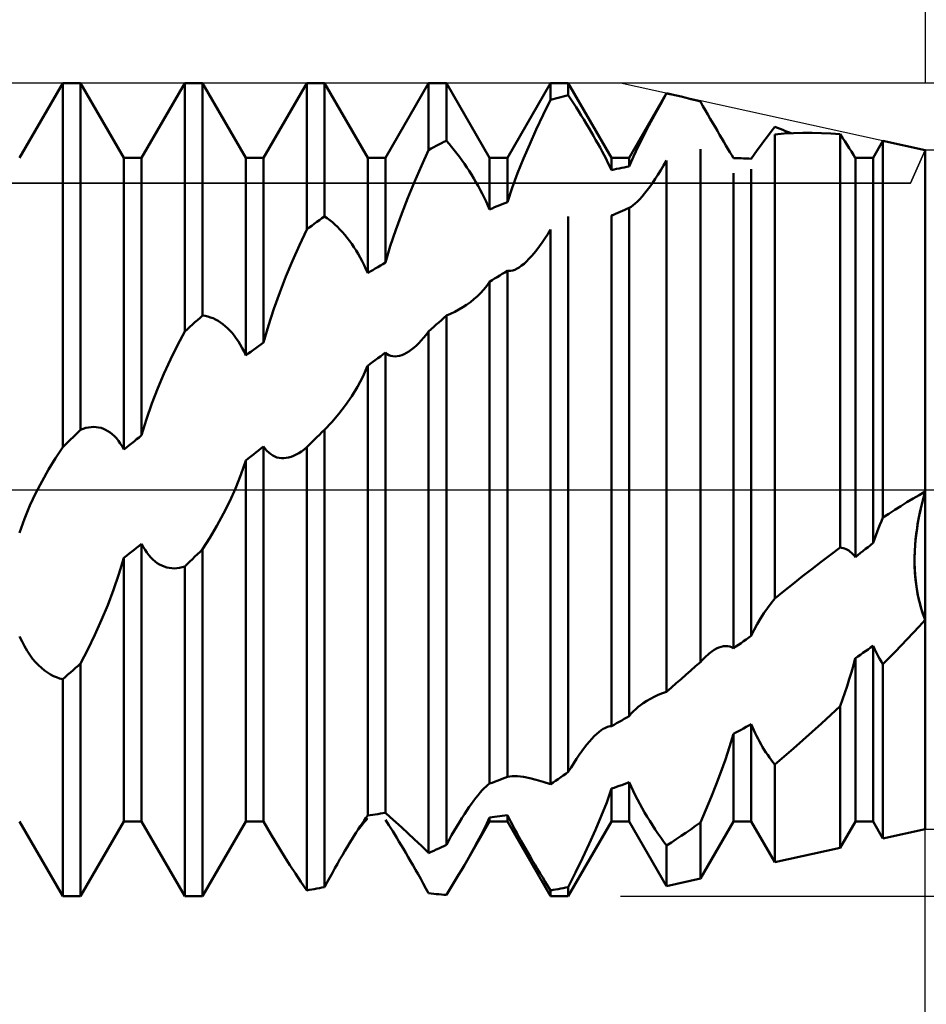
# Model space of a CAD drawing. Units: millimetres. Extents: x -27 to 136, y -38 to 40.
# Drawn here: x 89 to 100, y -6 to 6 of the extents above; entities that cross this region are included whole.
import ezdxf

# ---------------------------------------------------------------- set-up
doc = ezdxf.new("R2010")
doc.units = ezdxf.units.MM
doc.header["$LTSCALE"] = 4.6
doc.linetypes.add('LONGDASH_DASH', pattern=[0.85, 0.4, -0.2, 0.05, -0.2])
for name, color, linetype in [('1', 4, 'CONTINUOUS'), ('2', 7, 'CONTINUOUS'), ('4', 2, 'LONGDASH_DASH'), ('CUT', 1, 'CONTINUOUS'), ('NOCUT', 7, 'CONTINUOUS'), ('SK2', 7, 'CONTINUOUS'), ('SK4', 2, 'LONGDASH_DASH')]:
    doc.layers.add(name, color=color, linetype=linetype)

msp = doc.modelspace()

# ---------------------------------------------------------------- linework, layer by layer
at = {"layer": '1', "color": 4, "linetype": 'CONTINUOUS', "lineweight": 50}
for p, q in [((88.859, 4.08), (89.391, 5)), ((89.391, 5), (89.609, 5)), ((89.391, 0.525), (89.391, 5)), ((90.141, 4.08), (89.609, 5)), ((89.609, 0.738), (89.609, 5)), ((90.359, 4.08), (90.891, 5)), ((90.891, 5), (91.109, 5)), ((90.891, 1.946), (90.891, 5)), ((91.641, 4.08), (91.109, 5)), ((91.109, 2.143), (91.109, 5)), ((91.859, 4.08), (92.391, 5)), ((92.391, 5), (92.609, 5)), ((92.391, 3.2), (92.391, 5)), ((93.141, 4.08), (92.609, 5)), ((92.609, 3.362), (92.609, 5)), ((93.359, 4.08), (93.891, 5)), ((93.891, 5), (94.109, 5)), ((93.891, 4.178), (93.891, 5)), ((94.641, 4.08), (94.109, 5)), ((94.109, 4.292), (94.109, 5)), ((94.859, 4.08), (95.391, 5)), ((95.391, 5), (95.609, 5)), ((95.391, 4.796), (95.391, 5)), ((96.141, 4.08), (95.609, 5)), ((95.609, 4.852), (95.609, 5)), ((95.547, 4.837), (95.578, 4.845)), ((95.578, 4.845), (95.609, 4.852)), ((95.642, 4.803), (95.609, 4.852)), ((96.359, 4.08), (96.818, 4.875)), ((96.742, 4.739), (96.818, 4.875)), ((96.882, 4.861), (96.818, 4.875)), ((96.829, 4.872), (96.818, 4.875)), ((96.818, 4.875), (96.818, 4.875)), ((96.839, 4.87), (96.829, 4.872)), ((96.85, 4.868), (96.839, 4.87)), ((96.86, 4.866), (96.85, 4.868)), ((96.871, 4.863), (96.86, 4.866)), ((96.881, 4.861), (96.871, 4.863)), ((96.94, 4.848), (96.881, 4.861)), ((96.998, 4.834), (96.94, 4.848)), ((95.301, 4.612), (95.391, 4.796)), ((95.391, 4.796), (95.422, 4.804)), ((95.422, 4.804), (95.453, 4.813)), ((95.453, 4.813), (95.484, 4.821)), ((95.484, 4.821), (95.516, 4.829)), ((95.516, 4.829), (95.547, 4.837)), ((95.674, 4.753), (95.642, 4.803)), ((95.706, 4.703), (95.674, 4.753)), ((96.668, 4.606), (96.742, 4.739)), ((97.057, 4.82), (96.998, 4.834)), ((97.116, 4.805), (97.057, 4.82)), ((97.175, 4.789), (97.116, 4.805)), ((97.234, 4.773), (97.175, 4.789)), ((97.266, 4.719), (97.234, 4.773)), ((95.215, 4.429), (95.301, 4.612)), ((95.738, 4.652), (95.706, 4.703)), ((95.769, 4.602), (95.738, 4.652)), ((95.8, 4.552), (95.769, 4.602)), ((96.599, 4.478), (96.668, 4.606)), ((97.296, 4.665), (97.266, 4.719)), ((97.327, 4.613), (97.296, 4.665)), ((97.356, 4.561), (97.327, 4.613)), ((95.83, 4.502), (95.8, 4.552)), ((95.86, 4.452), (95.83, 4.502)), ((97.386, 4.51), (97.356, 4.561)), ((97.414, 4.461), (97.386, 4.51)), ((95.134, 4.25), (95.215, 4.429)), ((95.889, 4.402), (95.86, 4.452)), ((95.917, 4.353), (95.889, 4.402)), ((96.533, 4.35), (96.599, 4.478)), ((97.443, 4.413), (97.414, 4.461)), ((97.47, 4.366), (97.443, 4.413)), ((97.497, 4.321), (97.47, 4.366)), ((98.058, 4.346), (98.103, 4.405)), ((98.103, 4.405), (98.149, 4.465)), ((98.183, 4.451), (98.149, 4.465)), ((98.149, 4.369), (98.264, 4.379)), ((98.149, -1.339), (98.149, 4.369)), ((98.216, 4.438), (98.183, 4.451)), ((98.25, 4.425), (98.216, 4.438)), ((98.283, 4.411), (98.25, 4.425)), ((98.264, 4.379), (98.379, 4.385)), ((98.317, 4.397), (98.283, 4.411)), ((98.351, 4.384), (98.317, 4.397)), ((98.379, 4.385), (98.494, 4.388)), ((98.494, 4.388), (98.609, 4.389)), ((98.724, 4.386), (98.609, 4.389)), ((98.838, 4.38), (98.724, 4.386)), ((98.953, 4.371), (98.838, 4.38)), ((98.982, 4.328), (98.953, 4.371)), ((98.953, -0.712), (98.953, 4.371)), ((93.984, 4.228), (94.016, 4.244)), ((94.016, 4.244), (94.047, 4.261)), ((94.047, 4.261), (94.078, 4.277)), ((94.078, 4.277), (94.109, 4.292)), ((94.142, 4.255), (94.109, 4.292)), ((94.174, 4.216), (94.142, 4.255)), ((95.059, 4.074), (95.134, 4.25)), ((95.945, 4.305), (95.917, 4.353)), ((95.972, 4.257), (95.945, 4.305)), ((95.999, 4.209), (95.972, 4.257)), ((96.47, 4.222), (96.533, 4.35)), ((97.523, 4.277), (97.497, 4.321)), ((97.548, 4.234), (97.523, 4.277)), ((97.972, 4.23), (98.014, 4.287)), ((98.014, 4.287), (98.058, 4.346)), ((99.011, 4.285), (98.982, 4.328)), ((99.039, 4.243), (99.011, 4.285)), ((99.066, 4.201), (99.039, 4.243)), ((99.359, 4.08), (99.48, 4.289)), ((100, 4.175), (99.48, 4.289)), ((99.48, -0.343), (99.48, 4.289)), ((93.801, 3.982), (93.891, 4.178)), ((93.891, 4.178), (93.922, 4.195)), ((93.922, 4.195), (93.953, 4.212)), ((93.953, 4.212), (93.984, 4.228)), ((94.206, 4.176), (94.174, 4.216)), ((94.238, 4.136), (94.206, 4.176)), ((94.269, 4.094), (94.238, 4.136)), ((96.024, 4.161), (95.999, 4.209)), ((96.05, 4.114), (96.024, 4.161)), ((96.412, 4.097), (96.47, 4.222)), ((97.234, -2.119), (97.234, 4.19)), ((97.573, 4.192), (97.548, 4.234)), ((97.597, 4.152), (97.573, 4.192)), ((97.619, 4.114), (97.597, 4.152)), ((97.859, 4.071), (97.894, 4.121)), ((97.894, 4.121), (97.932, 4.174)), ((97.932, 4.174), (97.972, 4.23)), ((99.092, 4.159), (99.066, 4.201)), ((99.117, 4.119), (99.092, 4.159)), ((99.14, 4.08), (99.117, 4.119)), ((100, -4.175), (100, 4.175)), ((90.141, 4.08), (90.359, 4.08)), ((90.141, 0.495), (90.141, 4.08)), ((90.359, 0.669), (90.359, 4.08)), ((91.641, 4.08), (91.859, 4.08)), ((91.641, 1.651), (91.641, 4.08)), ((91.859, 1.81), (91.859, 4.08)), ((93.141, 4.08), (93.359, 4.08)), ((93.141, 2.663), (93.141, 4.08)), ((93.359, 2.794), (93.359, 4.08)), ((94.3, 4.051), (94.269, 4.094)), ((94.33, 4.008), (94.3, 4.051)), ((94.36, 3.964), (94.33, 4.008)), ((94.641, 4.08), (94.859, 4.08)), ((94.641, 3.446), (94.641, 4.08)), ((94.859, 3.537), (94.859, 4.08)), ((94.986, 3.894), (95.059, 4.074)), ((96.074, 4.068), (96.05, 4.114)), ((96.097, 4.022), (96.074, 4.068)), ((96.12, 3.976), (96.097, 4.022)), ((96.141, 4.08), (96.359, 4.08)), ((96.141, 3.932), (96.141, 4.08)), ((96.359, 3.975), (96.412, 4.097)), ((96.359, 3.975), (96.359, 4.08)), ((96.782, 3.988), (96.818, 4.049)), ((96.818, 0), (96.818, 4.049)), ((97.641, 4.079), (97.619, 4.114)), ((97.672, 4.078), (97.641, 4.079)), ((97.703, 4.077), (97.672, 4.078)), ((97.734, 4.076), (97.703, 4.077)), ((97.766, 4.075), (97.734, 4.076)), ((97.797, 4.074), (97.766, 4.075)), ((97.828, 4.072), (97.797, 4.074)), ((97.859, 4.071), (97.828, 4.072)), ((99.141, 4.08), (99.147, 4.08)), ((99.141, -0.828), (99.141, 4.08)), ((99.147, 4.08), (99.154, 4.08)), ((99.154, 4.08), (99.161, 4.08)), ((99.161, 4.08), (99.167, 4.08)), ((99.167, 4.08), (99.174, 4.08)), ((99.174, 4.08), (99.18, 4.08)), ((99.18, 4.08), (99.187, 4.08)), ((99.187, 4.08), (99.359, 4.08)), ((99.359, -0.655), (99.359, 4.08)), ((93.715, 3.786), (93.801, 3.982)), ((94.389, 3.92), (94.36, 3.964)), ((94.417, 3.875), (94.389, 3.92)), ((94.919, 3.714), (94.986, 3.894)), ((96.141, 3.932), (96.12, 3.976)), ((96.141, 3.932), (96.172, 3.939)), ((96.172, 3.939), (96.203, 3.945)), ((96.203, 3.945), (96.234, 3.952)), ((96.234, 3.952), (96.266, 3.958)), ((96.266, 3.958), (96.297, 3.964)), ((96.297, 3.964), (96.328, 3.97)), ((96.328, 3.97), (96.359, 3.975)), ((96.712, 3.874), (96.747, 3.93)), ((96.747, 3.93), (96.782, 3.988)), ((97.641, -1.952), (97.641, 3.893)), ((97.859, -1.796), (97.859, 3.942)), ((93.634, 3.591), (93.715, 3.786)), ((94.445, 3.829), (94.417, 3.875)), ((94.472, 3.783), (94.445, 3.829)), ((94.499, 3.737), (94.472, 3.783)), ((96.611, 3.726), (96.644, 3.772)), ((96.644, 3.772), (96.678, 3.822)), ((96.678, 3.822), (96.712, 3.874)), ((94.524, 3.69), (94.499, 3.737)), ((94.55, 3.642), (94.524, 3.69)), ((94.574, 3.594), (94.55, 3.642)), ((94.859, 3.537), (94.919, 3.714)), ((96.518, 3.607), (96.548, 3.643)), ((96.548, 3.643), (96.579, 3.683)), ((96.579, 3.683), (96.611, 3.726)), ((93.559, 3.397), (93.634, 3.591)), ((94.597, 3.545), (94.574, 3.594)), ((94.62, 3.495), (94.597, 3.545)), ((94.766, 3.499), (94.797, 3.512)), ((94.797, 3.512), (94.828, 3.524)), ((94.828, 3.524), (94.859, 3.537)), ((96.407, 3.498), (96.433, 3.52)), ((96.433, 3.52), (96.46, 3.545)), ((96.46, 3.545), (96.488, 3.575)), ((96.488, 3.575), (96.518, 3.607)), ((93.486, 3.197), (93.559, 3.397)), ((94.641, 3.446), (94.62, 3.495)), ((94.641, 3.446), (94.672, 3.46)), ((94.672, 3.46), (94.703, 3.473)), ((94.703, 3.473), (94.734, 3.486)), ((94.734, 3.486), (94.766, 3.499)), ((96.182, 3.39), (96.191, 3.393)), ((96.191, 3.393), (96.219, 3.406)), ((96.219, 3.406), (96.247, 3.418)), ((96.247, 3.418), (96.275, 3.43)), ((96.275, 3.43), (96.303, 3.442)), ((96.303, 3.442), (96.331, 3.454)), ((96.331, 3.454), (96.359, 3.466)), ((96.359, 3.466), (96.383, 3.48)), ((96.359, -2.783), (96.359, 3.466)), ((96.383, 3.48), (96.407, 3.498)), ((92.453, 3.247), (92.484, 3.27)), ((92.484, 3.27), (92.516, 3.294)), ((92.516, 3.294), (92.547, 3.317)), ((92.547, 3.317), (92.578, 3.34)), ((92.578, 3.34), (92.609, 3.362)), ((92.642, 3.34), (92.609, 3.362)), ((92.674, 3.316), (92.642, 3.34)), ((92.706, 3.29), (92.674, 3.316)), ((92.738, 3.262), (92.706, 3.29)), ((95.609, -3.471), (95.609, 3.362)), ((96.135, 3.368), (96.136, 3.368)), ((96.136, 3.368), (96.137, 3.369)), ((96.137, 3.369), (96.138, 3.369)), ((96.138, 3.369), (96.139, 3.37)), ((96.139, 3.37), (96.14, 3.371)), ((96.139, 3.37), (96.139, 3.37)), ((96.141, 3.371), (96.149, 3.375)), ((96.141, -2.909), (96.141, 3.371)), ((96.149, 3.375), (96.157, 3.378)), ((96.157, 3.378), (96.166, 3.382)), ((96.166, 3.382), (96.174, 3.386)), ((96.174, 3.386), (96.182, 3.39)), ((92.301, 3.009), (92.391, 3.2)), ((92.391, 3.2), (92.422, 3.224)), ((92.422, 3.224), (92.453, 3.247)), ((92.769, 3.233), (92.738, 3.262)), ((92.8, 3.201), (92.769, 3.233)), ((92.83, 3.169), (92.8, 3.201)), ((92.86, 3.135), (92.83, 3.169)), ((93.419, 2.995), (93.486, 3.197)), ((95.356, 3.144), (95.391, 3.199)), ((95.391, -3.623), (95.391, 3.199)), ((92.889, 3.099), (92.86, 3.135)), ((92.917, 3.062), (92.889, 3.099)), ((92.945, 3.023), (92.917, 3.062)), ((95.254, 2.994), (95.288, 3.041)), ((95.288, 3.041), (95.322, 3.091)), ((95.322, 3.091), (95.356, 3.144)), ((92.215, 2.815), (92.301, 3.009)), ((92.972, 2.984), (92.945, 3.023)), ((92.999, 2.943), (92.972, 2.984)), ((93.024, 2.9), (92.999, 2.943)), ((93.359, 2.794), (93.419, 2.995)), ((95.156, 2.872), (95.188, 2.909)), ((95.188, 2.909), (95.221, 2.95)), ((95.221, 2.95), (95.254, 2.994)), ((92.134, 2.622), (92.215, 2.815)), ((93.05, 2.856), (93.024, 2.9)), ((93.074, 2.81), (93.05, 2.856)), ((93.097, 2.762), (93.074, 2.81)), ((93.328, 2.775), (93.359, 2.794)), ((95.064, 2.779), (95.094, 2.807)), ((95.094, 2.807), (95.124, 2.838)), ((95.124, 2.838), (95.156, 2.872)), ((93.12, 2.713), (93.097, 2.762)), ((93.141, 2.663), (93.12, 2.713)), ((93.141, 2.663), (93.172, 2.682)), ((93.172, 2.682), (93.203, 2.701)), ((93.203, 2.701), (93.234, 2.72)), ((93.234, 2.72), (93.266, 2.738)), ((93.266, 2.738), (93.297, 2.757)), ((93.297, 2.757), (93.328, 2.775)), ((94.797, 2.654), (94.828, 2.673)), ((94.828, 2.673), (94.859, 2.692)), ((94.881, 2.69), (94.859, 2.692)), ((94.859, -3.53), (94.859, 2.692)), ((94.881, 2.69), (94.904, 2.691)), ((94.904, 2.691), (94.928, 2.697)), ((94.928, 2.697), (94.953, 2.706)), ((94.953, 2.706), (94.979, 2.719)), ((94.979, 2.719), (95.006, 2.735)), ((95.006, 2.735), (95.034, 2.756)), ((95.034, 2.756), (95.064, 2.779)), ((92.059, 2.427), (92.134, 2.622)), ((94.606, 2.508), (94.64, 2.557)), ((94.641, 2.558), (94.672, 2.577)), ((94.641, -3.614), (94.641, 2.558)), ((94.672, 2.577), (94.703, 2.596)), ((94.703, 2.596), (94.734, 2.616)), ((94.734, 2.616), (94.766, 2.635)), ((94.766, 2.635), (94.797, 2.654)), ((91.986, 2.225), (92.059, 2.427)), ((94.53, 2.419), (94.569, 2.462)), ((94.569, 2.462), (94.606, 2.508)), ((94.358, 2.275), (94.404, 2.308)), ((94.404, 2.308), (94.448, 2.343)), ((94.448, 2.343), (94.49, 2.38)), ((94.49, 2.38), (94.53, 2.419)), ((91.919, 2.019), (91.986, 2.225)), ((94.161, 2.164), (94.212, 2.188)), ((94.212, 2.188), (94.262, 2.215)), ((94.262, 2.215), (94.311, 2.244)), ((94.311, 2.244), (94.358, 2.275)), ((90.984, 2.031), (91.016, 2.059)), ((91.016, 2.059), (91.047, 2.087)), ((91.047, 2.087), (91.078, 2.115)), ((91.078, 2.115), (91.109, 2.143)), ((91.142, 2.138), (91.109, 2.143)), ((91.174, 2.13), (91.142, 2.138)), ((91.206, 2.12), (91.174, 2.13)), ((91.238, 2.108), (91.206, 2.12)), ((91.269, 2.093), (91.238, 2.108)), ((91.3, 2.076), (91.269, 2.093)), ((91.33, 2.057), (91.3, 2.076)), ((94.016, 2.058), (94.047, 2.086)), ((94.047, 2.086), (94.078, 2.114)), ((94.078, 2.114), (94.109, 2.141)), ((94.109, 2.141), (94.161, 2.164)), ((94.109, -4.367), (94.109, 2.141)), ((90.801, 1.776), (90.891, 1.946)), ((90.891, 1.946), (90.922, 1.975)), ((90.922, 1.975), (90.953, 2.003)), ((90.953, 2.003), (90.984, 2.031)), ((91.36, 2.035), (91.33, 2.057)), ((91.389, 2.011), (91.36, 2.035)), ((91.417, 1.986), (91.389, 2.011)), ((91.445, 1.958), (91.417, 1.986)), ((91.472, 1.928), (91.445, 1.958)), ((91.859, 1.81), (91.919, 2.019)), ((93.86, 1.906), (93.891, 1.945)), ((93.891, 1.945), (93.922, 1.974)), ((93.891, -4.468), (93.891, 1.945)), ((93.922, 1.974), (93.953, 2.002)), ((93.953, 2.002), (93.984, 2.03)), ((93.984, 2.03), (94.016, 2.058)), ((91.499, 1.895), (91.472, 1.928)), ((91.524, 1.861), (91.499, 1.895)), ((91.55, 1.824), (91.524, 1.861)), ((91.574, 1.784), (91.55, 1.824)), ((93.769, 1.804), (93.799, 1.835)), ((93.799, 1.835), (93.829, 1.869)), ((93.829, 1.869), (93.86, 1.906)), ((90.715, 1.602), (90.801, 1.776)), ((91.597, 1.742), (91.574, 1.784)), ((91.62, 1.698), (91.597, 1.742)), ((91.641, 1.651), (91.62, 1.698)), ((91.672, 1.674), (91.703, 1.697)), ((91.703, 1.697), (91.734, 1.72)), ((91.734, 1.72), (91.766, 1.742)), ((91.766, 1.742), (91.797, 1.765)), ((91.797, 1.765), (91.828, 1.788)), ((91.828, 1.788), (91.859, 1.81)), ((93.618, 1.683), (93.648, 1.701)), ((93.648, 1.701), (93.679, 1.724)), ((93.679, 1.724), (93.711, 1.749)), ((93.711, 1.749), (93.74, 1.775)), ((93.74, 1.775), (93.769, 1.804)), ((90.634, 1.426), (90.715, 1.602)), ((91.641, 1.651), (91.672, 1.674)), ((93.203, 1.571), (93.234, 1.594)), ((93.234, 1.594), (93.266, 1.617)), ((93.266, 1.617), (93.297, 1.64)), ((93.297, 1.64), (93.328, 1.663)), ((93.328, 1.663), (93.359, 1.686)), ((93.381, 1.669), (93.359, 1.686)), ((93.359, -3.972), (93.359, 1.686)), ((93.403, 1.656), (93.381, 1.669)), ((93.427, 1.647), (93.403, 1.656)), ((93.451, 1.641), (93.427, 1.647)), ((93.477, 1.639), (93.451, 1.641)), ((93.477, 1.639), (93.503, 1.641)), ((93.503, 1.641), (93.531, 1.646)), ((93.531, 1.646), (93.559, 1.655)), ((93.559, 1.655), (93.588, 1.667)), ((93.588, 1.667), (93.618, 1.683)), ((93.081, 1.39), (93.14, 1.524)), ((93.141, 1.524), (93.172, 1.548)), ((93.141, -4.008), (93.141, 1.524)), ((93.172, 1.548), (93.203, 1.571)), ((90.559, 1.247), (90.634, 1.426)), ((93.014, 1.265), (93.081, 1.39)), ((90.486, 1.06), (90.559, 1.247)), ((92.944, 1.149), (93.014, 1.265)), ((92.867, 1.038), (92.944, 1.149)), ((90.419, 0.867), (90.486, 1.06)), ((92.785, 0.932), (92.867, 1.038)), ((90.359, 0.669), (90.419, 0.867)), ((92.699, 0.831), (92.785, 0.932)), ((89.578, 0.707), (89.609, 0.738)), ((89.609, 0.738), (89.642, 0.75)), ((89.642, 0.75), (89.674, 0.76)), ((89.674, 0.76), (89.706, 0.767)), ((89.706, 0.767), (89.738, 0.771)), ((89.738, 0.771), (89.769, 0.773)), ((89.8, 0.771), (89.769, 0.773)), ((89.83, 0.767), (89.8, 0.771)), ((89.86, 0.76), (89.83, 0.767)), ((89.889, 0.75), (89.86, 0.76)), ((89.917, 0.737), (89.889, 0.75)), ((89.945, 0.722), (89.917, 0.737)), ((92.578, 0.706), (92.609, 0.736)), ((92.609, 0.736), (92.699, 0.831)), ((92.609, -4.886), (92.609, 0.736)), ((89.453, 0.586), (89.484, 0.616)), ((89.484, 0.616), (89.516, 0.647)), ((89.516, 0.647), (89.547, 0.677)), ((89.547, 0.677), (89.578, 0.707)), ((89.972, 0.704), (89.945, 0.722)), ((89.999, 0.683), (89.972, 0.704)), ((90.024, 0.66), (89.999, 0.683)), ((90.05, 0.633), (90.024, 0.66)), ((90.074, 0.603), (90.05, 0.633)), ((90.266, 0.595), (90.297, 0.62)), ((90.297, 0.62), (90.328, 0.644)), ((90.328, 0.644), (90.359, 0.669)), ((92.453, 0.584), (92.484, 0.615)), ((92.484, 0.615), (92.516, 0.645)), ((92.516, 0.645), (92.547, 0.676)), ((92.547, 0.676), (92.578, 0.706)), ((89.301, 0.39), (89.391, 0.525)), ((89.391, 0.525), (89.422, 0.555)), ((89.422, 0.555), (89.453, 0.586)), ((90.097, 0.57), (90.074, 0.603)), ((90.12, 0.534), (90.097, 0.57)), ((90.141, 0.495), (90.12, 0.534)), ((90.141, 0.495), (90.172, 0.52)), ((90.172, 0.52), (90.203, 0.545)), ((90.203, 0.545), (90.234, 0.57)), ((90.234, 0.57), (90.266, 0.595)), ((91.797, 0.484), (91.828, 0.509)), ((91.828, 0.509), (91.859, 0.533)), ((91.88, 0.504), (91.859, 0.533)), ((91.859, -4.08), (91.859, 0.533)), ((91.902, 0.478), (91.88, 0.504)), ((92.325, 0.472), (92.358, 0.496)), ((92.358, 0.496), (92.391, 0.523)), ((92.391, 0.523), (92.422, 0.554)), ((92.391, -4.927), (92.391, 0.523)), ((92.422, 0.554), (92.453, 0.584)), ((89.215, 0.25), (89.301, 0.39)), ((91.641, 0.359), (91.672, 0.384)), ((91.672, 0.384), (91.703, 0.409)), ((91.703, 0.409), (91.734, 0.434)), ((91.734, 0.434), (91.766, 0.459)), ((91.766, 0.459), (91.797, 0.484)), ((91.925, 0.456), (91.902, 0.478)), ((91.949, 0.437), (91.925, 0.456)), ((91.973, 0.421), (91.949, 0.437)), ((91.999, 0.408), (91.973, 0.421)), ((92.025, 0.398), (91.999, 0.408)), ((92.052, 0.392), (92.025, 0.398)), ((92.08, 0.388), (92.052, 0.392)), ((92.109, 0.388), (92.08, 0.388)), ((92.109, 0.388), (92.138, 0.391)), ((92.138, 0.391), (92.168, 0.397)), ((92.168, 0.397), (92.199, 0.406)), ((92.199, 0.406), (92.23, 0.418)), ((92.23, 0.418), (92.261, 0.433)), ((92.261, 0.433), (92.293, 0.451)), ((92.293, 0.451), (92.325, 0.472)), ((89.134, 0.107), (89.215, 0.25)), ((91.581, 0.184), (91.64, 0.359)), ((91.641, -4.08), (91.641, 0.359)), ((91.514, 0.017), (91.581, 0.184)), ((89.059, -0.04), (89.134, 0.107)), ((91.444, -0.14), (91.514, 0.017)), ((96.818, -2.486), (96.818, 0)), ((88.986, -0.196), (89.059, -0.04)), ((99.775, -0.155), (99.85, -0.11)), ((99.85, -0.11), (99.925, -0.065)), ((99.925, -0.065), (100, -0.022)), ((99.958, -0.18), (99.978, -0.101)), ((99.966, -0.145), (99.983, -0.083)), ((99.978, -0.101), (100, -0.022)), ((99.983, -0.083), (100, -0.022)), ((88.919, -0.359), (88.986, -0.196)), ((91.367, -0.294), (91.444, -0.14)), ((99.627, -0.248), (99.701, -0.201)), ((99.701, -0.201), (99.775, -0.155)), ((99.936, -0.273), (99.951, -0.209)), ((99.939, -0.261), (99.958, -0.18)), ((99.951, -0.209), (99.966, -0.145)), ((88.859, -0.529), (88.919, -0.359)), ((91.285, -0.445), (91.367, -0.294)), ((99.461, -0.386), (99.48, -0.343)), ((99.48, -0.343), (99.554, -0.295)), ((99.554, -0.295), (99.627, -0.248)), ((99.907, -0.424), (99.922, -0.342)), ((99.91, -0.407), (99.922, -0.339)), ((99.922, -0.342), (99.939, -0.261)), ((99.922, -0.339), (99.936, -0.273)), ((91.199, -0.591), (91.285, -0.445)), ((99.408, -0.519), (99.425, -0.474)), ((99.425, -0.474), (99.443, -0.43)), ((99.443, -0.43), (99.461, -0.386)), ((99.89, -0.543), (99.899, -0.475)), ((99.895, -0.507), (99.907, -0.424)), ((99.899, -0.475), (99.91, -0.407)), ((91.109, -0.731), (91.199, -0.591)), ((99.375, -0.609), (99.391, -0.564)), ((99.391, -0.564), (99.408, -0.519)), ((99.877, -0.673), (99.885, -0.59)), ((99.882, -0.613), (99.89, -0.543)), ((99.885, -0.59), (99.895, -0.507)), ((90.266, -0.738), (90.297, -0.714)), ((90.297, -0.714), (90.328, -0.689)), ((90.328, -0.689), (90.359, -0.664)), ((90.38, -0.704), (90.359, -0.664)), ((90.359, -4.08), (90.359, -0.664)), ((90.402, -0.74), (90.38, -0.704)), ((98.836, -0.799), (98.953, -0.712)), ((98.972, -0.715), (98.953, -0.712)), ((98.99, -0.718), (98.972, -0.715)), ((99.009, -0.724), (98.99, -0.718)), ((99.027, -0.731), (99.009, -0.724)), ((99.266, -0.729), (99.297, -0.705)), ((99.297, -0.705), (99.328, -0.68)), ((99.328, -0.68), (99.359, -0.655)), ((99.359, -0.655), (99.375, -0.609)), ((99.872, -0.758), (99.877, -0.673)), ((99.872, -0.754), (99.876, -0.683)), ((99.876, -0.683), (99.882, -0.613)), ((90.081, -1.038), (90.14, -0.837)), ((90.141, -0.837), (90.172, -0.812)), ((90.141, -4.08), (90.141, -0.837)), ((90.172, -0.812), (90.203, -0.787)), ((90.203, -0.787), (90.234, -0.763)), ((90.234, -0.763), (90.266, -0.738)), ((90.425, -0.774), (90.402, -0.74)), ((90.449, -0.805), (90.425, -0.774)), ((90.473, -0.833), (90.449, -0.805)), ((90.499, -0.859), (90.473, -0.833)), ((90.984, -0.853), (91.016, -0.822)), ((91.016, -0.822), (91.047, -0.792)), ((91.047, -0.792), (91.078, -0.762)), ((91.078, -0.762), (91.109, -0.731)), ((91.109, -5), (91.109, -0.731)), ((98.72, -0.887), (98.836, -0.799)), ((99.044, -0.739), (99.027, -0.731)), ((99.062, -0.749), (99.044, -0.739)), ((99.078, -0.762), (99.062, -0.749)), ((99.095, -0.775), (99.078, -0.762)), ((99.111, -0.791), (99.095, -0.775)), ((99.126, -0.808), (99.111, -0.791)), ((99.141, -0.828), (99.126, -0.808)), ((99.141, -0.828), (99.172, -0.803)), ((99.172, -0.803), (99.203, -0.778)), ((99.203, -0.778), (99.234, -0.754)), ((99.234, -0.754), (99.266, -0.729)), ((99.87, -0.826), (99.872, -0.754)), ((99.87, -0.844), (99.872, -0.758)), ((99.87, -0.898), (99.87, -0.826)), ((99.87, -0.931), (99.87, -0.844)), ((90.525, -0.882), (90.499, -0.859)), ((90.552, -0.902), (90.525, -0.882)), ((90.58, -0.919), (90.552, -0.902)), ((90.609, -0.934), (90.58, -0.919)), ((90.638, -0.946), (90.609, -0.934)), ((90.668, -0.956), (90.638, -0.946)), ((90.699, -0.962), (90.668, -0.956)), ((90.73, -0.966), (90.699, -0.962)), ((90.761, -0.967), (90.73, -0.966)), ((90.761, -0.967), (90.793, -0.966)), ((90.793, -0.966), (90.825, -0.961)), ((90.825, -0.961), (90.858, -0.954)), ((90.858, -0.954), (90.891, -0.943)), ((90.891, -0.943), (90.922, -0.913)), ((90.891, -5), (90.891, -0.943)), ((90.922, -0.913), (90.953, -0.883)), ((90.953, -0.883), (90.984, -0.853)), ((98.605, -0.975), (98.72, -0.887)), ((99.872, -0.971), (99.87, -0.898)), ((99.874, -1.019), (99.87, -0.931)), ((90.014, -1.232), (90.081, -1.038)), ((98.376, -1.156), (98.49, -1.065)), ((98.49, -1.065), (98.605, -0.975)), ((99.876, -1.045), (99.872, -0.971)), ((99.882, -1.107), (99.874, -1.019)), ((99.883, -1.119), (99.876, -1.045)), ((98.262, -1.247), (98.376, -1.156)), ((99.893, -1.195), (99.882, -1.107)), ((99.892, -1.192), (99.883, -1.119)), ((99.904, -1.265), (99.892, -1.192)), ((99.907, -1.281), (99.893, -1.195)), ((89.944, -1.418), (90.014, -1.232)), ((98.149, -1.339), (98.262, -1.247)), ((99.919, -1.336), (99.904, -1.265)), ((99.926, -1.366), (99.907, -1.281)), ((89.867, -1.602), (89.944, -1.418)), ((98.058, -1.455), (98.103, -1.396)), ((98.103, -1.396), (98.149, -1.339)), ((99.936, -1.406), (99.919, -1.336)), ((99.947, -1.448), (99.926, -1.366)), ((99.955, -1.475), (99.936, -1.406)), ((99.972, -1.527), (99.947, -1.448)), ((97.972, -1.583), (98.014, -1.518)), ((98.014, -1.518), (98.058, -1.455)), ((99.977, -1.54), (99.955, -1.475)), ((100, -1.602), (99.972, -1.527)), ((100, -1.602), (99.977, -1.54)), ((89.785, -1.784), (89.867, -1.602)), ((97.894, -1.723), (97.932, -1.652)), ((97.932, -1.652), (97.972, -1.583)), ((99.852, -1.759), (99.926, -1.681)), ((99.926, -1.681), (100, -1.602)), ((88.888, -1.867), (88.859, -1.805)), ((89.699, -1.963), (89.785, -1.784)), ((97.828, -1.819), (97.859, -1.796)), ((97.859, -1.796), (97.894, -1.723)), ((99.778, -1.837), (99.852, -1.759)), ((88.918, -1.926), (88.888, -1.867)), ((88.95, -1.98), (88.918, -1.926)), ((97.462, -1.941), (97.49, -1.931)), ((97.49, -1.931), (97.518, -1.925)), ((97.518, -1.925), (97.544, -1.922)), ((97.57, -1.923), (97.544, -1.922)), ((97.595, -1.929), (97.57, -1.923)), ((97.618, -1.938), (97.595, -1.929)), ((97.641, -1.952), (97.672, -1.93)), ((97.672, -1.93), (97.703, -1.908)), ((97.703, -1.908), (97.734, -1.886)), ((97.734, -1.886), (97.766, -1.863)), ((97.766, -1.863), (97.797, -1.841)), ((97.797, -1.841), (97.828, -1.819)), ((99.328, -1.941), (99.359, -1.919)), ((99.375, -1.955), (99.359, -1.919)), ((99.359, -4.08), (99.359, -1.919)), ((99.63, -1.992), (99.704, -1.915)), ((99.704, -1.915), (99.778, -1.837)), ((88.984, -2.031), (88.95, -1.98)), ((89.019, -2.078), (88.984, -2.031)), ((89.609, -2.137), (89.699, -1.963)), ((97.289, -2.062), (97.307, -2.045)), ((97.307, -2.045), (97.325, -2.029)), ((97.325, -2.029), (97.343, -2.014)), ((97.343, -2.014), (97.374, -1.991)), ((97.374, -1.991), (97.404, -1.971)), ((97.404, -1.971), (97.433, -1.954)), ((97.433, -1.954), (97.462, -1.941)), ((97.641, -1.952), (97.618, -1.938)), ((99.141, -2.072), (99.172, -2.051)), ((99.172, -2.051), (99.203, -2.029)), ((99.203, -2.029), (99.234, -2.007)), ((99.234, -2.007), (99.266, -1.985)), ((99.266, -1.985), (99.297, -1.963)), ((99.297, -1.963), (99.328, -1.941)), ((99.391, -1.989), (99.375, -1.955)), ((99.408, -2.022), (99.391, -1.989)), ((99.425, -2.054), (99.408, -2.022)), ((99.443, -2.085), (99.425, -2.054)), ((99.555, -2.068), (99.63, -1.992)), ((89.054, -2.12), (89.019, -2.078)), ((89.09, -2.158), (89.054, -2.12)), ((89.127, -2.192), (89.09, -2.158)), ((89.547, -2.192), (89.578, -2.164)), ((89.578, -2.164), (89.609, -2.137)), ((89.609, -5), (89.609, -2.137)), ((97.115, -2.224), (97.175, -2.171)), ((97.175, -2.171), (97.234, -2.119)), ((97.234, -2.119), (97.253, -2.099)), ((97.253, -2.099), (97.271, -2.08)), ((97.271, -2.08), (97.289, -2.062)), ((99.092, -2.245), (99.117, -2.159)), ((99.117, -2.159), (99.14, -2.072)), ((99.141, -4.08), (99.141, -2.072)), ((99.461, -2.115), (99.443, -2.085)), ((99.48, -2.144), (99.461, -2.115)), ((99.48, -2.144), (99.555, -2.068)), ((99.48, -4.289), (99.48, -2.144)), ((89.163, -2.222), (89.127, -2.192)), ((89.2, -2.248), (89.163, -2.222)), ((89.237, -2.271), (89.2, -2.248)), ((89.275, -2.291), (89.237, -2.271)), ((89.313, -2.307), (89.275, -2.291)), ((89.422, -2.302), (89.453, -2.274)), ((89.453, -2.274), (89.484, -2.247)), ((89.484, -2.247), (89.516, -2.22)), ((89.516, -2.22), (89.547, -2.192)), ((96.996, -2.329), (97.055, -2.277)), ((97.055, -2.277), (97.115, -2.224)), ((99.066, -2.33), (99.092, -2.245)), ((89.351, -2.32), (89.313, -2.307)), ((89.391, -2.329), (89.351, -2.32)), ((89.391, -2.329), (89.422, -2.302)), ((89.391, -5), (89.391, -2.329)), ((96.877, -2.434), (96.937, -2.381)), ((96.937, -2.381), (96.996, -2.329)), ((99.011, -2.498), (99.039, -2.415)), ((99.039, -2.415), (99.066, -2.33)), ((96.666, -2.546), (96.715, -2.524)), ((96.715, -2.524), (96.766, -2.504)), ((96.766, -2.504), (96.818, -2.486)), ((96.818, -2.486), (96.877, -2.434)), ((98.982, -2.58), (99.011, -2.498)), ((96.468, -2.672), (96.498, -2.648)), ((96.498, -2.648), (96.529, -2.625)), ((96.529, -2.625), (96.574, -2.596)), ((96.574, -2.596), (96.619, -2.57)), ((96.619, -2.57), (96.666, -2.546)), ((98.838, -2.768), (98.953, -2.66)), ((98.953, -2.66), (98.982, -2.58)), ((98.953, -4.405), (98.953, -2.66)), ((96.328, -2.801), (96.359, -2.783)), ((96.359, -2.783), (96.384, -2.753)), ((96.384, -2.753), (96.411, -2.724)), ((96.411, -2.724), (96.438, -2.697)), ((96.438, -2.697), (96.468, -2.672)), ((98.724, -2.874), (98.838, -2.768)), ((96.141, -2.909), (96.172, -2.891)), ((96.172, -2.891), (96.203, -2.873)), ((96.203, -2.873), (96.234, -2.855)), ((96.234, -2.855), (96.266, -2.837)), ((96.266, -2.837), (96.297, -2.819)), ((96.297, -2.819), (96.328, -2.801)), ((97.797, -2.917), (97.828, -2.9)), ((97.828, -2.9), (97.859, -2.882)), ((97.875, -2.919), (97.859, -2.882)), ((97.859, -4.08), (97.859, -2.882)), ((98.609, -2.979), (98.724, -2.874)), ((95.929, -3.031), (95.958, -3.004)), ((95.958, -3.004), (95.985, -2.98)), ((95.985, -2.98), (96.013, -2.959)), ((96.013, -2.959), (96.039, -2.942)), ((96.039, -2.942), (96.057, -2.932)), ((96.057, -2.932), (96.075, -2.923)), ((96.075, -2.923), (96.092, -2.917)), ((96.092, -2.917), (96.109, -2.912)), ((96.109, -2.912), (96.125, -2.909)), ((96.125, -2.909), (96.141, -2.909)), ((97.593, -3.161), (97.64, -3.003)), ((97.641, -3.003), (97.672, -2.986)), ((97.641, -4.08), (97.641, -3.003)), ((97.672, -2.986), (97.703, -2.969)), ((97.703, -2.969), (97.734, -2.952)), ((97.734, -2.952), (97.766, -2.935)), ((97.766, -2.935), (97.797, -2.917)), ((97.891, -2.956), (97.875, -2.919)), ((97.908, -2.993), (97.891, -2.956)), ((97.925, -3.028), (97.908, -2.993)), ((98.494, -3.081), (98.609, -2.979)), ((95.807, -3.172), (95.839, -3.132)), ((95.839, -3.132), (95.87, -3.095)), ((95.87, -3.095), (95.9, -3.062)), ((95.9, -3.062), (95.929, -3.031)), ((97.943, -3.064), (97.925, -3.028)), ((97.962, -3.098), (97.943, -3.064)), ((97.981, -3.132), (97.962, -3.098)), ((98, -3.165), (97.981, -3.132)), ((98.379, -3.183), (98.494, -3.081)), ((95.71, -3.309), (95.743, -3.261)), ((95.743, -3.261), (95.775, -3.215)), ((95.775, -3.215), (95.807, -3.172)), ((97.542, -3.319), (97.593, -3.161)), ((98.02, -3.198), (98, -3.165)), ((98.041, -3.23), (98.02, -3.198)), ((98.062, -3.261), (98.041, -3.23)), ((98.083, -3.292), (98.062, -3.261)), ((98.264, -3.282), (98.379, -3.183)), ((95.643, -3.415), (95.677, -3.361)), ((95.677, -3.361), (95.71, -3.309)), ((97.487, -3.473), (97.542, -3.319)), ((98.105, -3.322), (98.083, -3.292)), ((98.127, -3.352), (98.105, -3.322)), ((98.149, -3.38), (98.127, -3.352)), ((98.149, -3.38), (98.264, -3.282)), ((98.149, -4.582), (98.149, -3.38)), ((95.547, -3.515), (95.578, -3.493)), ((95.578, -3.493), (95.609, -3.471)), ((95.609, -3.471), (95.643, -3.415)), ((97.429, -3.626), (97.487, -3.473)), ((94.597, -3.65), (94.62, -3.63)), ((94.62, -3.63), (94.641, -3.614)), ((94.641, -3.614), (94.672, -3.603)), ((94.672, -3.603), (94.703, -3.591)), ((94.703, -3.591), (94.734, -3.579)), ((94.734, -3.579), (94.766, -3.567)), ((94.766, -3.567), (94.797, -3.555)), ((94.797, -3.555), (94.828, -3.542)), ((94.828, -3.542), (94.859, -3.53)), ((94.859, -3.53), (94.919, -3.523)), ((94.986, -3.524), (94.919, -3.523)), ((95.059, -3.533), (94.986, -3.524)), ((95.134, -3.546), (95.059, -3.533)), ((95.215, -3.566), (95.134, -3.546)), ((95.301, -3.591), (95.215, -3.566)), ((95.391, -3.623), (95.301, -3.591)), ((95.391, -3.623), (95.422, -3.602)), ((95.422, -3.602), (95.453, -3.58)), ((95.453, -3.58), (95.484, -3.559)), ((95.484, -3.559), (95.516, -3.537)), ((95.516, -3.537), (95.547, -3.515)), ((96.234, -3.643), (96.266, -3.632)), ((96.266, -3.632), (96.297, -3.62)), ((96.297, -3.62), (96.328, -3.608)), ((96.328, -3.608), (96.359, -3.597)), ((96.383, -3.65), (96.359, -3.597)), ((96.359, -4.08), (96.359, -3.597)), ((97.368, -3.781), (97.429, -3.626)), ((100, -3.604), (100, -3.604)), ((100, -3.604), (100, -3.604)), ((100, -3.604), (100, -3.604)), ((100, -3.604), (100, -3.604)), ((100, -3.604), (100, -3.604)), ((94.499, -3.756), (94.524, -3.725)), ((94.524, -3.725), (94.55, -3.697)), ((94.55, -3.697), (94.574, -3.672)), ((94.574, -3.672), (94.597, -3.65)), ((96.081, -3.846), (96.14, -3.676)), ((96.141, -3.676), (96.172, -3.665)), ((96.141, -4.08), (96.141, -3.676)), ((96.172, -3.665), (96.203, -3.654)), ((96.203, -3.654), (96.234, -3.643)), ((96.407, -3.703), (96.383, -3.65)), ((96.433, -3.756), (96.407, -3.703)), ((94.389, -3.902), (94.417, -3.862)), ((94.417, -3.862), (94.445, -3.824)), ((94.445, -3.824), (94.472, -3.788)), ((94.472, -3.788), (94.499, -3.756)), ((96.014, -4.016), (96.081, -3.846)), ((96.46, -3.81), (96.433, -3.756)), ((96.488, -3.863), (96.46, -3.81)), ((96.518, -3.915), (96.488, -3.863)), ((97.302, -3.937), (97.368, -3.781)), ((93.203, -3.999), (93.234, -3.994)), ((93.234, -3.994), (93.266, -3.989)), ((93.266, -3.989), (93.297, -3.983)), ((93.297, -3.983), (93.328, -3.978)), ((93.328, -3.978), (93.359, -3.972)), ((93.419, -4.026), (93.359, -3.972)), ((94.3, -4.038), (94.33, -3.99)), ((94.33, -3.99), (94.36, -3.945)), ((94.36, -3.945), (94.389, -3.902)), ((96.548, -3.968), (96.518, -3.915)), ((96.579, -4.021), (96.548, -3.968)), ((97.234, -4.093), (97.302, -3.937)), ((89.391, -5), (88.859, -4.08)), ((89.609, -5), (90.141, -4.08)), ((90.141, -4.08), (90.359, -4.08)), ((90.891, -5), (90.359, -4.08)), ((91.109, -5), (91.641, -4.08)), ((91.641, -4.08), (91.859, -4.08)), ((91.95, -4.237), (91.859, -4.08)), ((93.05, -4.139), (93.074, -4.103)), ((93.061, -4.136), (93.082, -4.111)), ((93.074, -4.103), (93.097, -4.069)), ((93.082, -4.111), (93.102, -4.086)), ((93.097, -4.069), (93.12, -4.037)), ((93.102, -4.086), (93.122, -4.062)), ((93.12, -4.037), (93.141, -4.008)), ((93.122, -4.062), (93.14, -4.04)), ((93.141, -4.008), (93.172, -4.004)), ((93.172, -4.004), (93.203, -3.999)), ((93.38, -4.093), (93.359, -4.061)), ((93.402, -4.127), (93.38, -4.093)), ((93.486, -4.087), (93.419, -4.026)), ((93.559, -4.154), (93.486, -4.087)), ((94.238, -4.14), (94.269, -4.088)), ((94.269, -4.088), (94.3, -4.038)), ((94.364, -4.559), (94.641, -4.08)), ((94.571, -4.178), (94.607, -4.104)), ((94.607, -4.104), (94.64, -4.032)), ((94.641, -4.032), (94.672, -4.028)), ((94.641, -4.08), (94.641, -4.032)), ((94.641, -4.08), (94.859, -4.08)), ((94.672, -4.028), (94.703, -4.024)), ((94.703, -4.024), (94.734, -4.02)), ((94.734, -4.02), (94.766, -4.015)), ((94.766, -4.015), (94.797, -4.011)), ((94.797, -4.011), (94.828, -4.006)), ((94.828, -4.006), (94.859, -4.001)), ((94.88, -4.043), (94.859, -4.001)), ((94.859, -4.08), (94.859, -4.001)), ((95.391, -5), (94.859, -4.08)), ((94.902, -4.086), (94.88, -4.043)), ((94.925, -4.13), (94.902, -4.086)), ((95.609, -5), (96.141, -4.08)), ((95.944, -4.184), (96.014, -4.016)), ((96.141, -4.08), (96.359, -4.08)), ((96.818, -4.875), (96.359, -4.08)), ((96.611, -4.073), (96.579, -4.021)), ((96.644, -4.125), (96.611, -4.073)), ((97.175, -4.135), (97.234, -4.093)), ((97.234, -4.783), (97.641, -4.08)), ((97.234, -4.783), (97.234, -4.093)), ((97.641, -4.08), (97.859, -4.08)), ((98.149, -4.582), (97.859, -4.08)), ((98.953, -4.405), (99.141, -4.08)), ((99.141, -4.08), (99.359, -4.08)), ((99.48, -4.289), (99.359, -4.08)), ((92.005, -4.33), (91.95, -4.237)), ((92.972, -4.259), (92.999, -4.217)), ((92.999, -4.217), (93.024, -4.177)), ((93.017, -4.188), (93.039, -4.162)), ((93.024, -4.177), (93.05, -4.139)), ((93.039, -4.162), (93.061, -4.136)), ((93.425, -4.163), (93.402, -4.127)), ((93.449, -4.201), (93.425, -4.163)), ((93.473, -4.241), (93.449, -4.201)), ((93.634, -4.224), (93.559, -4.154)), ((93.715, -4.3), (93.634, -4.224)), ((94.174, -4.25), (94.206, -4.194)), ((94.206, -4.194), (94.238, -4.14)), ((94.533, -4.253), (94.571, -4.178)), ((94.949, -4.174), (94.925, -4.13)), ((94.974, -4.22), (94.949, -4.174)), ((94.999, -4.267), (94.974, -4.22)), ((95.867, -4.356), (95.944, -4.184)), ((96.678, -4.177), (96.644, -4.125)), ((96.712, -4.228), (96.678, -4.177)), ((96.747, -4.278), (96.712, -4.228)), ((96.997, -4.258), (97.056, -4.218)), ((97.056, -4.218), (97.116, -4.177)), ((97.116, -4.177), (97.175, -4.135)), ((99.48, -4.289), (100, -4.175)), ((92.063, -4.425), (92.005, -4.33)), ((92.889, -4.394), (92.917, -4.347)), ((92.917, -4.347), (92.945, -4.302)), ((92.945, -4.302), (92.972, -4.259)), ((93.499, -4.283), (93.473, -4.241)), ((93.525, -4.326), (93.499, -4.283)), ((93.552, -4.371), (93.525, -4.326)), ((93.801, -4.381), (93.715, -4.3)), ((94.109, -4.367), (94.142, -4.307)), ((94.142, -4.307), (94.174, -4.25)), ((94.452, -4.403), (94.493, -4.328)), ((94.493, -4.328), (94.533, -4.253)), ((95.026, -4.314), (94.999, -4.267)), ((95.053, -4.362), (95.026, -4.314)), ((95.785, -4.531), (95.867, -4.356)), ((96.782, -4.327), (96.747, -4.278)), ((96.818, -4.376), (96.782, -4.327)), ((96.818, -4.376), (96.878, -4.337)), ((96.878, -4.337), (96.937, -4.298)), ((96.937, -4.298), (96.997, -4.258)), ((92.123, -4.52), (92.063, -4.425)), ((92.83, -4.493), (92.86, -4.443)), ((92.86, -4.443), (92.889, -4.394)), ((93.58, -4.418), (93.552, -4.371)), ((93.609, -4.467), (93.58, -4.418)), ((93.638, -4.517), (93.609, -4.467)), ((93.891, -4.467), (93.801, -4.381)), ((93.891, -4.468), (93.922, -4.454)), ((93.922, -4.454), (93.953, -4.44)), ((93.953, -4.44), (93.984, -4.425)), ((93.984, -4.425), (94.016, -4.411)), ((94.016, -4.411), (94.047, -4.396)), ((94.047, -4.396), (94.078, -4.382)), ((94.078, -4.382), (94.109, -4.367)), ((94.364, -4.559), (94.409, -4.48)), ((94.409, -4.48), (94.452, -4.403)), ((95.081, -4.412), (95.053, -4.362)), ((95.11, -4.461), (95.081, -4.412)), ((95.139, -4.512), (95.11, -4.461)), ((96.818, -4.875), (96.818, -4.376)), ((98.149, -4.582), (98.953, -4.405)), ((92.185, -4.617), (92.123, -4.52)), ((92.738, -4.654), (92.769, -4.599)), ((92.769, -4.599), (92.8, -4.545)), ((92.8, -4.545), (92.83, -4.493)), ((93.668, -4.568), (93.638, -4.517)), ((93.699, -4.621), (93.668, -4.568)), ((94.33, -4.618), (94.364, -4.559)), ((95.169, -4.563), (95.139, -4.512)), ((95.2, -4.615), (95.169, -4.563)), ((95.699, -4.709), (95.785, -4.531)), ((92.251, -4.718), (92.185, -4.617)), ((92.32, -4.821), (92.251, -4.718)), ((92.674, -4.768), (92.706, -4.71)), ((92.706, -4.71), (92.738, -4.654)), ((93.73, -4.675), (93.699, -4.621)), ((93.761, -4.73), (93.73, -4.675)), ((94.259, -4.738), (94.295, -4.677)), ((94.295, -4.677), (94.33, -4.618)), ((95.231, -4.667), (95.2, -4.615)), ((95.262, -4.719), (95.231, -4.667)), ((95.294, -4.771), (95.262, -4.719)), ((95.609, -4.886), (95.699, -4.709)), ((92.391, -4.927), (92.32, -4.821)), ((92.609, -4.886), (92.642, -4.826)), ((92.642, -4.826), (92.674, -4.768)), ((93.793, -4.787), (93.761, -4.73)), ((93.825, -4.844), (93.793, -4.787)), ((94.185, -4.86), (94.222, -4.798)), ((94.222, -4.798), (94.259, -4.738)), ((95.326, -4.823), (95.294, -4.771)), ((95.358, -4.875), (95.326, -4.823)), ((96.818, -4.875), (97.234, -4.783)), ((92.391, -4.927), (92.422, -4.922)), ((92.422, -4.922), (92.453, -4.916)), ((92.453, -4.916), (92.484, -4.911)), ((92.484, -4.911), (92.516, -4.905)), ((92.516, -4.905), (92.547, -4.899)), ((92.547, -4.899), (92.578, -4.892)), ((92.578, -4.892), (92.609, -4.886)), ((93.858, -4.903), (93.825, -4.844)), ((93.891, -4.962), (93.858, -4.903)), ((93.922, -4.965), (93.891, -4.962)), ((94.109, -4.984), (94.147, -4.922)), ((94.147, -4.922), (94.185, -4.86)), ((95.391, -4.927), (95.358, -4.875)), ((95.391, -4.927), (95.422, -4.922)), ((95.391, -5), (95.391, -4.927)), ((95.422, -4.922), (95.453, -4.916)), ((95.453, -4.916), (95.484, -4.911)), ((95.484, -4.911), (95.516, -4.905)), ((95.516, -4.905), (95.547, -4.899)), ((95.547, -4.899), (95.578, -4.893)), ((95.578, -4.893), (95.609, -4.886)), ((95.609, -5), (95.609, -4.886)), ((89.391, -5), (89.609, -5)), ((90.891, -5), (91.109, -5)), ((93.953, -4.969), (93.922, -4.965)), ((93.984, -4.972), (93.953, -4.969)), ((94.016, -4.975), (93.984, -4.972)), ((94.047, -4.978), (94.016, -4.975)), ((94.078, -4.981), (94.047, -4.978)), ((94.109, -4.984), (94.078, -4.981)), ((95.391, -5), (95.609, -5))]:
    msp.add_line(p, q, dxfattribs=at)
at = {"layer": '2', "color": 7, "linetype": 'CONTINUOUS', "lineweight": 25}
for p, q in [((100, 18), (100, 5)), ((128, 5), (96.25, 5)), ((113, 4.175), (100, 4.175)), ((100, -18), (100, -0.825)), ((100, -38), (100, -0.825)), ((100, -4.175), (113, -4.175)), ((96.25, -5), (128, -5))]:
    msp.add_line(p, q, dxfattribs=at)
at = {"layer": '4', "color": 2, "linetype": 'LONGDASH_DASH', "lineweight": 25}
msp.add_line((44, 0), (100, 0), dxfattribs=at)
at = {"layer": 'CUT', "color": 1, "linetype": 'CONTINUOUS', "lineweight": 25}
for p, q in [((96.25, 5), (85, 5)), ((100, 4.175), (96.25, 5)), ((99.819, 3.769), (100, 4.175)), ((85, 3.769), (99.819, 3.769))]:
    msp.add_line(p, q, dxfattribs=at)
at = {"layer": 'NOCUT', "color": 7, "linetype": 'CONTINUOUS', "lineweight": 25}
for p, q in [((100, 4.175), (99.819, 3.769)), ((100, 0), (100, 4.175)), ((99.819, 3.769), (85, 3.769)), ((51, 0), (100, 0))]:
    msp.add_line(p, q, dxfattribs=at)
at = {"layer": 'SK2', "color": 7, "linetype": 'CONTINUOUS', "lineweight": 25}
msp.add_line((100, 36), (100, 5), dxfattribs=at)
at = {"layer": 'SK4', "color": 2, "linetype": 'LONGDASH_DASH', "lineweight": 25}
msp.add_line((-6, 0), (106, 0), dxfattribs=at)

doc.saveas('drawing.dxf')
